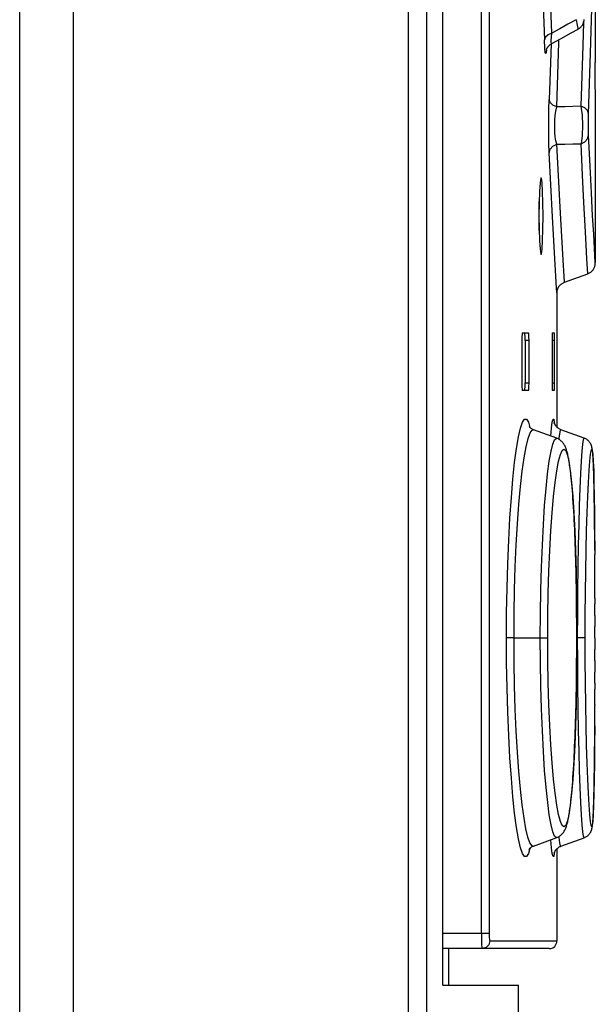
# Model space of a CAD drawing. Units: millimetres. Extents: x 0 to 594, y 0 to 420.
# Drawn here: x 335 to 342, y 229 to 242 of the extents above; entities that cross this region are included whole.
import ezdxf

# ---------------------------------------------------------------- set-up
doc = ezdxf.new("R2010")
doc.units = ezdxf.units.MM
doc.header["$LTSCALE"] = 32.67
doc.layers.get('0').update_dxf_attribs({"linetype": 'CONTINUOUS'})

msp = doc.modelspace()

# ---------------------------------------------------------------- linework, layer by layer
at = {"color": 7, "linetype": 'CONTINUOUS'}
for p, q in [((334.989, 176.802), (334.989, 293.97)), ((335.688, 176.802), (335.688, 293.97)), ((340.502, 229.47), (340.502, 293.97)), ((342.489, 242.558), (342.489, 241.495)), ((342.338, 242.022), (342.339, 242.025)), ((342.339, 242.025), (342.34, 242.029)), ((342.34, 242.029), (342.341, 242.032)), ((342.341, 242.032), (342.342, 242.035)), ((342.342, 242.039), (342.343, 242.042)), ((342.342, 242.035), (342.342, 242.039)), ((342.343, 242.042), (342.344, 242.046)), ((342.344, 242.049), (342.345, 242.053)), ((342.344, 242.046), (342.344, 242.049)), ((342.175, 241.88), (342.266, 241.93)), ((342.266, 241.93), (342.271, 241.933)), ((342.271, 241.933), (342.279, 241.938)), ((342.279, 241.938), (342.286, 241.943)), ((342.286, 241.943), (342.293, 241.949)), ((342.293, 241.949), (342.299, 241.954)), ((342.299, 241.954), (342.304, 241.96)), ((342.304, 241.96), (342.309, 241.966)), ((342.309, 241.966), (342.314, 241.972)), ((342.314, 241.972), (342.318, 241.978)), ((342.318, 241.978), (342.322, 241.983)), ((342.322, 241.983), (342.325, 241.989)), ((342.325, 241.989), (342.328, 241.994)), ((342.328, 241.994), (342.33, 241.999)), ((342.33, 241.999), (342.332, 242.004)), ((342.332, 242.004), (342.334, 242.009)), ((342.334, 242.009), (342.336, 242.013)), ((342.336, 242.013), (342.337, 242.018)), ((342.337, 242.018), (342.338, 242.022)), ((341.921, 241.74), (342.046, 241.809)), ((342.046, 241.809), (342.175, 241.88)), ((341.849, 241.649), (341.85, 241.65)), ((341.849, 241.649), (341.849, 241.649)), ((341.849, 241.649), (341.849, 241.649)), ((341.85, 241.652), (341.851, 241.654)), ((341.85, 241.651), (341.85, 241.652)), ((341.85, 241.65), (341.85, 241.651)), ((341.851, 241.656), (341.852, 241.658)), ((341.851, 241.654), (341.851, 241.656)), ((341.852, 241.66), (341.853, 241.663)), ((341.852, 241.658), (341.852, 241.66)), ((341.853, 241.663), (341.854, 241.666)), ((341.854, 241.666), (341.856, 241.669)), ((341.856, 241.669), (341.857, 241.672)), ((341.857, 241.672), (341.859, 241.676)), ((341.859, 241.676), (341.861, 241.68)), ((341.861, 241.68), (341.863, 241.684)), ((341.863, 241.684), (341.866, 241.689)), ((341.866, 241.689), (341.869, 241.694)), ((341.869, 241.694), (341.873, 241.699)), ((341.873, 241.699), (341.877, 241.704)), ((341.877, 241.704), (341.882, 241.71)), ((341.882, 241.71), (341.887, 241.716)), ((341.887, 241.716), (341.894, 241.721)), ((341.894, 241.721), (341.9, 241.727)), ((341.9, 241.727), (341.908, 241.732)), ((341.908, 241.732), (341.915, 241.737)), ((341.915, 241.737), (341.921, 241.74)), ((342.484, 241.445), (342.483, 241.395)), ((342.483, 241.395), (342.484, 241.345)), ((342.484, 241.495), (342.489, 241.495)), ((342.484, 241.495), (342.484, 241.481)), ((342.484, 241.481), (342.484, 241.445)), ((342.484, 241.345), (342.487, 240.941)), ((342.487, 240.941), (342.487, 240.557)), ((342.487, 240.557), (342.489, 240.174)), ((342.489, 240.174), (342.489, 238.889)), ((341.778, 239.986), (341.769, 239.926)), ((341.782, 239.993), (341.778, 239.986)), ((341.787, 239.985), (341.782, 239.993)), ((341.796, 239.926), (341.787, 239.985)), ((341.769, 239.926), (341.761, 239.814)), ((341.803, 239.813), (341.796, 239.926)), ((341.761, 239.814), (341.756, 239.664)), ((341.807, 239.664), (341.803, 239.813)), ((341.756, 239.664), (341.754, 239.493)), ((341.757, 239.663), (341.757, 239.681)), ((341.759, 239.493), (341.757, 239.663)), ((341.809, 239.493), (341.807, 239.664)), ((341.754, 239.493), (341.756, 239.323)), ((341.757, 239.325), (341.759, 239.493)), ((341.807, 239.322), (341.809, 239.493)), ((341.756, 239.323), (341.761, 239.173)), ((341.757, 239.306), (341.757, 239.325)), ((341.803, 239.173), (341.807, 239.322)), ((341.761, 239.173), (341.769, 239.061)), ((341.796, 239.061), (341.803, 239.173)), ((341.769, 239.061), (341.778, 239.001)), ((341.778, 239.001), (341.782, 238.994)), ((341.782, 238.994), (341.787, 239.001)), ((341.787, 239.001), (341.796, 239.061)), ((342.471, 238.81), (342.475, 238.818)), ((342.475, 238.818), (342.479, 238.827)), ((342.479, 238.827), (342.482, 238.836)), ((342.482, 238.836), (342.484, 238.844)), ((342.484, 238.844), (342.486, 238.853)), ((342.486, 238.853), (342.488, 238.861)), ((342.488, 238.861), (342.489, 238.87)), ((342.489, 238.877), (342.489, 238.882)), ((342.489, 238.87), (342.489, 238.877)), ((342.088, 238.631), (342.39, 238.741)), ((342.39, 238.741), (342.397, 238.743)), ((342.397, 238.743), (342.405, 238.747)), ((342.405, 238.747), (342.413, 238.751)), ((342.413, 238.751), (342.421, 238.756)), ((342.421, 238.756), (342.429, 238.761)), ((342.429, 238.761), (342.436, 238.767)), ((342.436, 238.767), (342.443, 238.773)), ((342.443, 238.773), (342.449, 238.78)), ((342.449, 238.78), (342.455, 238.787)), ((342.455, 238.787), (342.461, 238.794)), ((342.461, 238.794), (342.466, 238.802)), ((342.466, 238.802), (342.471, 238.81)), ((342.004, 238.555), (342.007, 238.561)), ((342.007, 238.561), (342.01, 238.566)), ((342.01, 238.566), (342.013, 238.571)), ((342.013, 238.571), (342.016, 238.576)), ((342.016, 238.576), (342.02, 238.581)), ((342.02, 238.581), (342.024, 238.587)), ((342.024, 238.587), (342.029, 238.592)), ((342.029, 238.592), (342.034, 238.597)), ((342.034, 238.597), (342.039, 238.602)), ((342.039, 238.602), (342.045, 238.607)), ((342.045, 238.607), (342.051, 238.611)), ((342.051, 238.611), (342.058, 238.616)), ((342.058, 238.616), (342.065, 238.62)), ((342.065, 238.62), (342.073, 238.624)), ((342.073, 238.624), (342.081, 238.628)), ((342.081, 238.628), (342.088, 238.631)), ((341.989, 238.498), (341.99, 238.503)), ((341.989, 238.494), (341.989, 238.498)), ((341.989, 238.491), (341.989, 238.494)), ((341.989, 238.491), (341.989, 236.742)), ((341.99, 238.507), (341.991, 238.511)), ((341.99, 238.503), (341.99, 238.507)), ((341.991, 238.516), (341.992, 238.52)), ((341.991, 238.511), (341.991, 238.516)), ((341.992, 238.52), (341.993, 238.525)), ((341.993, 238.525), (341.995, 238.53)), ((341.995, 238.53), (341.996, 238.535)), ((341.996, 238.535), (341.998, 238.54)), ((341.998, 238.54), (342, 238.545)), ((342, 238.545), (342.002, 238.55)), ((342.002, 238.55), (342.004, 238.555)), ((341.531, 237.92), (341.53, 237.87)), ((341.534, 237.956), (341.531, 237.92)), ((341.538, 237.97), (341.534, 237.956)), ((341.538, 237.97), (341.619, 237.97)), ((341.572, 237.956), (341.568, 237.97)), ((341.575, 237.92), (341.572, 237.956)), ((341.576, 237.87), (341.575, 237.92)), ((341.622, 237.956), (341.619, 237.97)), ((341.625, 237.92), (341.622, 237.956)), ((341.626, 237.87), (341.625, 237.92)), ((341.926, 237.92), (341.925, 237.87)), ((341.927, 237.956), (341.926, 237.92)), ((341.928, 237.97), (341.927, 237.956)), ((341.928, 237.97), (341.955, 237.97)), ((341.956, 237.956), (341.955, 237.97)), ((341.957, 237.92), (341.956, 237.956)), ((341.957, 237.87), (341.957, 237.92)), ((341.53, 237.87), (341.53, 237.32)), ((341.576, 237.87), (341.576, 237.32)), ((341.626, 237.32), (341.626, 237.87)), ((341.925, 237.87), (341.925, 237.32)), ((341.957, 237.32), (341.957, 237.87)), ((341.53, 237.32), (341.531, 237.269)), ((341.575, 237.27), (341.576, 237.32)), ((341.625, 237.269), (341.626, 237.32)), ((341.925, 237.32), (341.926, 237.269)), ((341.957, 237.269), (341.957, 237.32)), ((341.531, 237.269), (341.534, 237.233)), ((341.534, 237.233), (341.538, 237.22)), ((341.619, 237.22), (341.538, 237.22)), ((341.568, 237.22), (341.572, 237.233)), ((341.572, 237.233), (341.575, 237.27)), ((341.619, 237.22), (341.622, 237.233)), ((341.622, 237.233), (341.625, 237.269)), ((341.926, 237.269), (341.927, 237.233)), ((341.927, 237.233), (341.928, 237.22)), ((341.955, 237.22), (341.928, 237.22)), ((341.955, 237.22), (341.956, 237.233)), ((341.956, 237.233), (341.957, 237.269)), ((341.954, 236.8), (341.954, 236.801)), ((341.954, 236.801), (341.954, 236.801)), ((341.954, 236.799), (341.954, 236.8)), ((341.955, 236.797), (341.954, 236.799)), ((341.955, 236.795), (341.955, 236.797)), ((341.956, 236.793), (341.955, 236.795)), ((341.957, 236.79), (341.956, 236.793)), ((341.958, 236.787), (341.957, 236.79)), ((341.96, 236.784), (341.958, 236.787)), ((341.962, 236.78), (341.96, 236.784)), ((341.964, 236.776), (341.962, 236.78)), ((341.966, 236.771), (341.964, 236.776)), ((341.969, 236.767), (341.966, 236.771)), ((341.972, 236.762), (341.969, 236.767)), ((341.975, 236.758), (341.972, 236.762)), ((341.627, 236.751), (341.627, 236.752)), ((341.628, 236.749), (341.627, 236.751)), ((341.63, 236.747), (341.628, 236.749)), ((341.632, 236.744), (341.63, 236.747)), ((341.635, 236.741), (341.632, 236.744)), ((341.638, 236.737), (341.635, 236.741)), ((341.643, 236.732), (341.638, 236.737)), ((341.648, 236.728), (341.643, 236.732)), ((341.654, 236.723), (341.648, 236.728)), ((341.661, 236.719), (341.654, 236.723)), ((341.668, 236.714), (341.661, 236.719)), ((341.677, 236.71), (341.668, 236.714)), ((341.684, 236.707), (341.677, 236.71)), ((341.988, 236.597), (341.684, 236.707)), ((341.979, 236.753), (341.975, 236.758)), ((341.983, 236.748), (341.979, 236.753)), ((341.988, 236.743), (341.983, 236.748)), ((341.993, 236.738), (341.988, 236.743)), ((341.999, 236.733), (341.993, 236.738)), ((342.005, 236.728), (341.999, 236.733)), ((342.012, 236.723), (342.005, 236.728)), ((342.019, 236.719), (342.012, 236.723)), ((342.027, 236.715), (342.019, 236.719)), ((342.036, 236.711), (342.027, 236.715)), ((342.042, 236.708), (342.036, 236.711)), ((342.345, 236.598), (342.042, 236.708)), ((341.998, 236.593), (341.988, 236.597)), ((342.008, 236.588), (341.998, 236.593)), ((342.019, 236.582), (342.008, 236.588)), ((342.028, 236.576), (342.019, 236.582)), ((342.037, 236.569), (342.028, 236.576)), ((342.046, 236.561), (342.037, 236.569)), ((342.054, 236.553), (342.046, 236.561)), ((342.061, 236.545), (342.054, 236.553)), ((342.068, 236.537), (342.061, 236.545)), ((342.074, 236.528), (342.068, 236.537)), ((342.08, 236.52), (342.074, 236.528)), ((342.085, 236.511), (342.08, 236.52)), ((342.09, 236.501), (342.085, 236.511)), ((342.35, 236.596), (342.345, 236.598)), ((342.359, 236.592), (342.35, 236.596)), ((342.367, 236.588), (342.359, 236.592)), ((342.374, 236.584), (342.367, 236.588)), ((342.382, 236.579), (342.374, 236.584)), ((342.389, 236.573), (342.382, 236.579)), ((342.395, 236.568), (342.389, 236.573)), ((342.401, 236.563), (342.395, 236.568)), ((342.406, 236.557), (342.401, 236.563)), ((342.411, 236.552), (342.406, 236.557)), ((342.415, 236.546), (342.41, 236.552)), ((342.419, 236.541), (342.415, 236.546)), ((342.422, 236.535), (342.419, 236.541)), ((342.426, 236.53), (342.422, 236.535)), ((342.429, 236.524), (342.426, 236.53)), ((342.431, 236.519), (342.429, 236.524)), ((342.434, 236.514), (342.431, 236.519)), ((342.436, 236.509), (342.434, 236.514)), ((342.438, 236.504), (342.436, 236.509)), ((342.095, 236.492), (342.09, 236.501)), ((342.1, 236.482), (342.095, 236.492)), ((342.104, 236.471), (342.1, 236.482)), ((342.108, 236.461), (342.104, 236.471)), ((342.112, 236.45), (342.108, 236.461)), ((342.115, 236.439), (342.112, 236.45)), ((342.119, 236.427), (342.115, 236.439)), ((342.122, 236.415), (342.119, 236.427)), ((342.126, 236.402), (342.122, 236.415)), ((342.129, 236.389), (342.126, 236.402)), ((342.132, 236.374), (342.129, 236.389)), ((342.439, 236.499), (342.438, 236.504)), ((342.441, 236.495), (342.439, 236.499)), ((342.442, 236.49), (342.441, 236.495)), ((342.443, 236.486), (342.442, 236.49)), ((342.445, 236.482), (342.443, 236.486)), ((342.446, 236.477), (342.444, 236.482)), ((342.446, 236.473), (342.445, 236.477)), ((342.447, 236.469), (342.446, 236.473)), ((342.448, 236.465), (342.447, 236.469)), ((342.449, 236.461), (342.448, 236.465)), ((342.45, 236.456), (342.449, 236.461)), ((342.45, 236.452), (342.45, 236.456)), ((342.451, 236.447), (342.45, 236.452)), ((342.452, 236.443), (342.451, 236.447)), ((342.452, 236.438), (342.452, 236.443)), ((342.453, 236.433), (342.452, 236.438)), ((342.453, 236.427), (342.453, 236.433)), ((342.454, 236.422), (342.453, 236.427)), ((342.455, 236.416), (342.454, 236.422)), ((342.455, 236.41), (342.455, 236.416)), ((342.456, 236.403), (342.455, 236.41)), ((342.456, 236.396), (342.456, 236.403)), ((342.457, 236.388), (342.456, 236.396)), ((342.458, 236.371), (342.457, 236.388)), ((342.136, 236.359), (342.132, 236.374)), ((342.139, 236.343), (342.136, 236.359)), ((342.142, 236.327), (342.139, 236.343)), ((342.145, 236.309), (342.142, 236.327)), ((342.149, 236.29), (342.145, 236.309)), ((342.152, 236.269), (342.149, 236.29)), ((342.155, 236.247), (342.152, 236.269)), ((342.46, 236.351), (342.458, 236.371)), ((342.461, 236.327), (342.46, 236.351)), ((342.463, 236.299), (342.461, 236.327)), ((342.464, 236.267), (342.463, 236.299)), ((342.466, 236.231), (342.464, 236.267)), ((342.158, 236.224), (342.155, 236.247)), ((342.162, 236.199), (342.158, 236.224)), ((342.165, 236.172), (342.162, 236.199)), ((342.169, 236.143), (342.165, 236.172)), ((342.172, 236.113), (342.169, 236.143)), ((342.467, 236.19), (342.466, 236.231)), ((342.469, 236.145), (342.467, 236.19)), ((342.47, 236.094), (342.469, 236.145)), ((342.176, 236.079), (342.172, 236.113)), ((342.179, 236.044), (342.176, 236.079)), ((342.183, 236.005), (342.179, 236.044)), ((342.187, 235.961), (342.183, 236.005)), ((342.472, 236.036), (342.47, 236.094)), ((342.473, 235.968), (342.472, 236.036)), ((342.191, 235.913), (342.187, 235.961)), ((342.195, 235.863), (342.191, 235.913)), ((342.474, 235.891), (342.473, 235.968)), ((342.476, 235.802), (342.474, 235.891)), ((342.198, 235.812), (342.195, 235.863)), ((342.202, 235.759), (342.198, 235.812)), ((342.205, 235.704), (342.202, 235.759)), ((342.477, 235.697), (342.476, 235.802)), ((342.209, 235.648), (342.205, 235.704)), ((342.212, 235.591), (342.209, 235.648)), ((342.479, 235.584), (342.477, 235.697)), ((342.215, 235.531), (342.212, 235.591)), ((342.218, 235.471), (342.215, 235.531)), ((342.48, 235.466), (342.479, 235.584)), ((342.221, 235.409), (342.218, 235.471)), ((342.223, 235.346), (342.221, 235.409)), ((342.481, 235.342), (342.48, 235.466)), ((342.226, 235.282), (342.223, 235.346)), ((342.228, 235.216), (342.226, 235.282)), ((342.481, 235.214), (342.481, 235.342)), ((342.23, 235.15), (342.228, 235.216)), ((342.232, 235.083), (342.23, 235.15)), ((342.482, 235.137), (342.481, 235.214)), ((342.234, 235.015), (342.232, 235.083)), ((342.236, 234.946), (342.234, 235.015)), ((342.483, 234.875), (342.482, 235.082)), ((342.238, 234.876), (342.236, 234.946)), ((342.239, 234.804), (342.238, 234.876)), ((342.484, 234.66), (342.483, 234.875)), ((342.241, 234.732), (342.239, 234.804)), ((342.242, 234.66), (342.241, 234.732)), ((342.243, 234.587), (342.242, 234.66)), ((342.244, 234.513), (342.243, 234.587)), ((342.484, 234.514), (342.484, 234.66)), ((342.245, 234.44), (342.244, 234.513)), ((342.246, 234.366), (342.245, 234.44)), ((342.246, 234.293), (342.246, 234.366)), ((342.484, 234.287), (342.484, 234.441)), ((342.247, 234.218), (342.246, 234.293)), ((342.247, 234.144), (342.247, 234.218)), ((342.247, 234.068), (342.247, 234.144)), ((342.247, 233.995), (342.247, 234.068)), ((342.484, 233.995), (342.484, 234.144)), ((342.247, 233.921), (342.247, 233.995)), ((342.247, 233.845), (342.247, 233.921)), ((342.247, 233.77), (342.247, 233.845)), ((342.484, 233.699), (342.484, 233.845)), ((342.246, 233.696), (342.247, 233.77)), ((342.246, 233.622), (342.246, 233.696)), ((342.245, 233.549), (342.246, 233.622)), ((342.243, 233.402), (342.244, 233.475)), ((342.244, 233.475), (342.245, 233.549)), ((342.484, 233.407), (342.484, 233.548)), ((342.241, 233.256), (342.242, 233.329)), ((342.242, 233.329), (342.243, 233.402)), ((342.483, 233.122), (342.484, 233.329)), ((342.238, 233.113), (342.239, 233.184)), ((342.239, 233.184), (342.241, 233.256)), ((342.234, 232.973), (342.236, 233.043)), ((342.236, 233.043), (342.238, 233.113)), ((342.482, 232.906), (342.483, 233.113)), ((342.232, 232.905), (342.234, 232.973)), ((342.228, 232.772), (342.23, 232.838)), ((342.23, 232.838), (342.232, 232.905)), ((342.481, 232.774), (342.482, 232.906)), ((342.223, 232.643), (342.226, 232.707)), ((342.226, 232.707), (342.228, 232.772)), ((342.481, 232.646), (342.481, 232.774)), ((342.218, 232.518), (342.22, 232.58)), ((342.22, 232.58), (342.223, 232.643)), ((342.48, 232.522), (342.481, 232.646)), ((342.212, 232.398), (342.215, 232.458)), ((342.215, 232.458), (342.218, 232.518)), ((342.477, 232.29), (342.479, 232.403)), ((342.479, 232.403), (342.48, 232.522)), ((342.202, 232.23), (342.205, 232.284)), ((342.205, 232.284), (342.209, 232.34)), ((342.209, 232.34), (342.212, 232.398)), ((342.476, 232.185), (342.477, 232.29)), ((342.195, 232.126), (342.198, 232.177)), ((342.198, 232.177), (342.202, 232.23)), ((342.474, 232.096), (342.476, 232.185)), ((342.183, 231.984), (342.187, 232.028)), ((342.187, 232.028), (342.191, 232.075)), ((342.191, 232.075), (342.195, 232.126)), ((342.471, 231.953), (342.473, 232.019)), ((342.473, 232.019), (342.474, 232.096)), ((342.172, 231.876), (342.176, 231.909)), ((342.176, 231.909), (342.179, 231.945)), ((342.179, 231.945), (342.183, 231.984)), ((342.469, 231.843), (342.47, 231.894)), ((342.47, 231.894), (342.471, 231.953)), ((342.155, 231.742), (342.158, 231.765)), ((342.158, 231.765), (342.162, 231.79)), ((342.162, 231.79), (342.165, 231.817)), ((342.165, 231.817), (342.169, 231.846)), ((342.169, 231.846), (342.172, 231.876)), ((342.464, 231.722), (342.466, 231.758)), ((342.466, 231.758), (342.467, 231.798)), ((342.467, 231.798), (342.469, 231.843)), ((342.132, 231.615), (342.136, 231.63)), ((342.136, 231.63), (342.139, 231.646)), ((342.139, 231.646), (342.142, 231.662)), ((342.142, 231.662), (342.145, 231.68)), ((342.145, 231.68), (342.148, 231.699)), ((342.148, 231.699), (342.152, 231.72)), ((342.152, 231.72), (342.155, 231.742)), ((342.458, 231.618), (342.46, 231.638)), ((342.46, 231.638), (342.461, 231.662)), ((342.461, 231.662), (342.463, 231.69)), ((342.463, 231.69), (342.464, 231.722)), ((342.095, 231.497), (342.1, 231.507)), ((342.1, 231.507), (342.104, 231.517)), ((342.104, 231.517), (342.108, 231.528)), ((342.108, 231.528), (342.112, 231.539)), ((342.112, 231.539), (342.115, 231.55)), ((342.115, 231.55), (342.119, 231.562)), ((342.119, 231.562), (342.122, 231.574)), ((342.122, 231.574), (342.126, 231.587)), ((342.126, 231.587), (342.129, 231.6)), ((342.129, 231.6), (342.132, 231.615)), ((342.442, 231.499), (342.443, 231.503)), ((342.443, 231.503), (342.445, 231.508)), ((342.445, 231.508), (342.446, 231.512)), ((342.446, 231.516), (342.447, 231.52)), ((342.446, 231.512), (342.446, 231.516)), ((342.447, 231.52), (342.448, 231.524)), ((342.448, 231.524), (342.449, 231.529)), ((342.449, 231.529), (342.45, 231.533)), ((342.45, 231.537), (342.451, 231.542)), ((342.45, 231.533), (342.45, 231.537)), ((342.451, 231.542), (342.452, 231.547)), ((342.452, 231.552), (342.453, 231.557)), ((342.452, 231.547), (342.452, 231.552)), ((342.453, 231.562), (342.454, 231.568)), ((342.453, 231.557), (342.453, 231.562)), ((342.454, 231.568), (342.455, 231.573)), ((342.455, 231.58), (342.456, 231.586)), ((342.455, 231.573), (342.455, 231.58)), ((342.456, 231.593), (342.457, 231.601)), ((342.456, 231.586), (342.456, 231.593)), ((342.457, 231.601), (342.458, 231.618)), ((341.684, 231.282), (341.987, 231.392)), ((341.987, 231.392), (341.998, 231.396)), ((341.988, 231.392), (341.987, 231.392)), ((341.998, 231.396), (342.008, 231.401)), ((342.008, 231.401), (342.018, 231.407)), ((342.018, 231.407), (342.028, 231.414)), ((342.028, 231.414), (342.037, 231.421)), ((342.037, 231.421), (342.046, 231.428)), ((342.042, 231.281), (342.345, 231.391)), ((342.046, 231.428), (342.054, 231.436)), ((342.054, 231.436), (342.061, 231.444)), ((342.061, 231.444), (342.068, 231.452)), ((342.068, 231.452), (342.074, 231.461)), ((342.074, 231.461), (342.08, 231.469)), ((342.08, 231.469), (342.085, 231.478)), ((342.085, 231.478), (342.09, 231.488)), ((342.09, 231.488), (342.095, 231.497)), ((342.345, 231.391), (342.35, 231.393)), ((342.35, 231.393), (342.359, 231.397)), ((342.359, 231.397), (342.367, 231.401)), ((342.367, 231.401), (342.375, 231.406)), ((342.375, 231.406), (342.382, 231.411)), ((342.382, 231.411), (342.389, 231.416)), ((342.389, 231.416), (342.395, 231.421)), ((342.395, 231.421), (342.401, 231.427)), ((342.401, 231.427), (342.406, 231.432)), ((342.406, 231.432), (342.411, 231.438)), ((342.411, 231.438), (342.415, 231.443)), ((342.415, 231.443), (342.419, 231.449)), ((342.419, 231.449), (342.422, 231.454)), ((342.422, 231.454), (342.426, 231.46)), ((342.426, 231.46), (342.429, 231.465)), ((342.429, 231.465), (342.431, 231.47)), ((342.431, 231.47), (342.434, 231.475)), ((342.434, 231.475), (342.436, 231.48)), ((342.436, 231.48), (342.438, 231.485)), ((342.438, 231.485), (342.439, 231.49)), ((342.439, 231.49), (342.441, 231.495)), ((342.441, 231.495), (342.442, 231.499)), ((341.63, 231.242), (341.632, 231.245)), ((341.632, 231.245), (341.635, 231.249)), ((341.635, 231.249), (341.638, 231.253)), ((341.638, 231.253), (341.643, 231.257)), ((341.643, 231.257), (341.648, 231.261)), ((341.648, 231.261), (341.654, 231.266)), ((341.654, 231.266), (341.661, 231.271)), ((341.661, 231.271), (341.668, 231.275)), ((341.668, 231.275), (341.677, 231.279)), ((341.677, 231.279), (341.684, 231.282)), ((341.983, 231.241), (341.988, 231.246)), ((341.988, 231.246), (341.993, 231.251)), ((341.989, 231.247), (341.989, 230.045)), ((341.993, 231.251), (341.999, 231.256)), ((341.999, 231.256), (342.005, 231.261)), ((342.005, 231.261), (342.012, 231.266)), ((342.012, 231.266), (342.019, 231.27)), ((342.019, 231.27), (342.027, 231.275)), ((342.027, 231.275), (342.036, 231.278)), ((342.027, 231.275), (342.036, 231.278)), ((342.036, 231.278), (342.042, 231.281)), ((341.627, 231.238), (341.628, 231.24)), ((341.627, 231.238), (341.627, 231.238)), ((341.627, 231.238), (341.627, 231.238)), ((341.628, 231.24), (341.63, 231.242)), ((341.954, 231.19), (341.955, 231.192)), ((341.954, 231.189), (341.954, 231.19)), ((341.954, 231.189), (341.954, 231.188)), ((341.954, 231.188), (341.954, 231.189)), ((341.954, 231.189), (341.954, 231.189)), ((341.955, 231.194), (341.956, 231.196)), ((341.955, 231.192), (341.955, 231.194)), ((341.956, 231.196), (341.957, 231.199)), ((341.957, 231.199), (341.958, 231.202)), ((341.958, 231.202), (341.96, 231.206)), ((341.96, 231.206), (341.962, 231.209)), ((341.962, 231.209), (341.964, 231.214)), ((341.964, 231.214), (341.966, 231.218)), ((341.966, 231.218), (341.969, 231.222)), ((341.969, 231.222), (341.972, 231.227)), ((341.972, 231.227), (341.975, 231.232)), ((341.975, 231.232), (341.979, 231.236)), ((341.979, 231.236), (341.983, 231.241)), ((341.889, 229.945), (340.502, 229.945)), ((340.582, 229.47), (340.582, 229.945)), ((340.502, 229.47), (341.489, 229.47)), ((341.489, 228.97), (341.489, 229.47))]:
    msp.add_line(p, q, dxfattribs=at)
at = {"color": 9, "linetype": 'CONTINUOUS'}
for p, q in [((340.051, 293.97), (340.051, 180.645)), ((340.29, 293.97), (340.29, 180.645)), ((341.005, 230.145), (341.005, 293.795)), ((341.104, 293.795), (341.104, 230.145)), ((341.924, 241.875), (341.902, 242.484)), ((342.427, 241.618), (342.448, 242.409)), ((341.803, 242.407), (341.825, 241.79)), ((342.238, 242.052), (342.133, 241.993)), ((342.238, 242.052), (342.253, 241.98)), ((342.029, 241.934), (341.924, 241.875)), ((342.133, 241.993), (342.029, 241.934)), ((342.253, 241.98), (342.263, 241.938)), ((342.263, 241.938), (342.266, 241.93)), ((342.336, 242.014), (342.328, 241.717)), ((341.839, 241.825), (341.825, 241.79)), ((341.831, 241.683), (341.825, 241.79)), ((341.873, 241.855), (341.839, 241.825)), ((341.924, 241.875), (341.873, 241.855)), ((341.916, 241.785), (341.919, 241.824)), ((341.916, 241.758), (341.916, 241.785)), ((341.919, 241.824), (341.924, 241.875)), ((342.015, 241.757), (342.016, 241.793)), ((341.837, 241.621), (341.831, 241.683)), ((341.851, 241.656), (341.845, 241.612)), ((341.912, 241.735), (341.887, 241.014)), ((341.917, 241.743), (341.916, 241.758)), ((341.921, 241.74), (341.917, 241.743)), ((341.986, 240.915), (342.015, 241.757)), ((342.328, 241.717), (342.302, 240.926)), ((341.845, 241.612), (341.837, 241.621)), ((342.401, 240.827), (342.427, 241.618)), ((341.883, 240.885), (341.887, 241.014)), ((341.901, 240.972), (341.887, 241.014)), ((341.882, 240.739), (341.883, 240.885)), ((341.935, 240.937), (341.901, 240.972)), ((341.986, 240.915), (341.935, 240.937)), ((341.975, 240.861), (341.986, 240.915)), ((342.091, 240.918), (341.986, 240.915)), ((342.197, 240.922), (342.091, 240.918)), ((342.302, 240.926), (342.197, 240.922)), ((342.353, 240.903), (342.302, 240.926)), ((342.302, 240.926), (342.316, 240.806)), ((342.388, 240.868), (342.353, 240.903)), ((342.401, 240.827), (342.388, 240.868)), ((341.96, 240.692), (341.962, 240.748)), ((341.962, 240.748), (341.967, 240.805)), ((341.967, 240.805), (341.975, 240.861)), ((342.316, 240.806), (342.321, 240.672)), ((342.399, 240.759), (342.401, 240.827)), ((342.399, 240.684), (342.399, 240.759)), ((341.882, 240.585), (341.882, 240.739)), ((341.96, 240.635), (341.96, 240.692)), ((341.963, 240.58), (341.96, 240.635)), ((342.321, 240.672), (342.316, 240.542)), ((342.399, 240.611), (342.399, 240.684)), ((341.884, 240.442), (341.882, 240.585)), ((341.968, 240.526), (341.963, 240.58)), ((341.976, 240.475), (341.968, 240.526)), ((342.316, 240.542), (342.303, 240.436)), ((342.353, 240.461), (342.388, 240.5)), ((342.388, 240.5), (342.401, 240.547)), ((342.401, 240.547), (342.399, 240.611)), ((342.421, 240.145), (342.401, 240.547)), ((341.889, 240.318), (341.884, 240.442)), ((341.889, 240.318), (341.902, 240.363)), ((341.902, 240.363), (341.936, 240.402)), ((341.936, 240.402), (341.987, 240.428)), ((341.987, 240.428), (341.976, 240.475)), ((341.987, 240.428), (342.093, 240.43)), ((342.03, 239.61), (341.987, 240.428)), ((342.093, 240.43), (342.198, 240.433)), ((342.198, 240.433), (342.303, 240.436)), ((342.303, 240.436), (342.353, 240.461)), ((342.322, 240.026), (342.303, 240.436)), ((341.932, 239.484), (341.889, 240.318)), ((342.439, 239.794), (342.421, 240.145)), ((342.34, 239.668), (342.322, 240.026)), ((342.454, 239.496), (342.439, 239.794)), ((342.065, 238.996), (342.03, 239.61)), ((342.356, 239.364), (342.34, 239.668)), ((341.967, 238.86), (341.932, 239.484)), ((342.468, 239.255), (342.454, 239.496)), ((342.369, 239.119), (342.356, 239.364)), ((342.478, 239.073), (342.468, 239.255)), ((342.379, 238.934), (342.369, 239.119)), ((342.489, 238.882), (342.478, 239.073)), ((342.088, 238.631), (342.065, 238.996)), ((341.985, 238.552), (341.967, 238.86)), ((342.39, 238.741), (342.379, 238.934)), ((341.989, 238.491), (341.985, 238.552)), ((341.626, 237.87), (341.576, 237.87)), ((341.957, 237.87), (341.925, 237.87)), ((341.576, 237.32), (341.626, 237.32)), ((341.925, 237.32), (341.957, 237.32)), ((341.515, 236.729), (341.541, 236.806)), ((341.541, 236.806), (341.567, 236.845)), ((341.567, 236.845), (341.593, 236.845)), ((341.593, 236.845), (341.617, 236.806)), ((341.617, 236.806), (341.638, 236.737)), ((341.919, 236.729), (341.929, 236.806)), ((341.929, 236.806), (341.938, 236.845)), ((341.938, 236.845), (341.947, 236.845)), ((341.947, 236.845), (341.955, 236.807)), ((341.955, 236.807), (341.956, 236.794)), ((341.488, 236.614), (341.515, 236.729)), ((341.613, 236.595), (341.639, 236.668)), ((341.639, 236.668), (341.665, 236.704)), ((341.665, 236.704), (341.684, 236.707)), ((341.91, 236.625), (341.919, 236.729)), ((342.019, 236.604), (342.037, 236.704)), ((342.037, 236.704), (342.042, 236.708)), ((341.463, 236.463), (341.488, 236.614)), ((341.587, 236.487), (341.613, 236.595)), ((341.913, 236.427), (341.936, 236.521)), ((341.936, 236.521), (341.959, 236.578)), ((341.959, 236.578), (341.982, 236.598)), ((341.982, 236.598), (341.988, 236.597)), ((342.017, 236.583), (342.019, 236.604)), ((342.319, 236.429), (342.328, 236.522)), ((342.328, 236.522), (342.336, 236.579)), ((342.336, 236.579), (342.345, 236.598)), ((341.438, 236.28), (341.463, 236.463)), ((341.561, 236.344), (341.587, 236.487)), ((341.89, 236.298), (341.913, 236.427)), ((342.011, 236.298), (342.034, 236.385)), ((342.034, 236.385), (342.057, 236.439)), ((342.057, 236.439), (342.081, 236.457)), ((342.081, 236.457), (342.103, 236.439)), ((342.103, 236.439), (342.124, 236.386)), ((342.124, 236.386), (342.144, 236.298)), ((342.31, 236.299), (342.319, 236.429)), ((342.418, 236.299), (342.426, 236.386)), ((342.426, 236.386), (342.435, 236.439)), ((342.435, 236.439), (342.443, 236.457)), ((342.443, 236.457), (342.45, 236.44)), ((342.45, 236.44), (342.457, 236.386)), ((342.457, 236.386), (342.463, 236.298)), ((341.416, 236.066), (341.438, 236.28)), ((341.537, 236.17), (341.561, 236.344)), ((341.868, 236.135), (341.89, 236.298)), ((341.988, 236.174), (342.011, 236.298)), ((342.144, 236.298), (342.163, 236.174)), ((342.301, 236.137), (342.31, 236.299)), ((342.409, 236.176), (342.418, 236.299)), ((342.463, 236.298), (342.468, 236.175)), ((341.514, 235.967), (341.537, 236.17)), ((341.848, 235.941), (341.868, 236.135)), ((341.966, 236.019), (341.988, 236.174)), ((342.163, 236.174), (342.181, 236.019)), ((342.293, 235.944), (342.301, 236.137)), ((342.4, 236.021), (342.409, 236.176)), ((342.468, 236.175), (342.472, 236.02)), ((341.395, 235.823), (341.416, 236.066)), ((341.946, 235.836), (341.966, 236.019)), ((342.181, 236.019), (342.196, 235.837)), ((342.391, 235.838), (342.4, 236.021)), ((342.472, 236.02), (342.475, 235.837)), ((341.493, 235.737), (341.514, 235.967)), ((341.829, 235.719), (341.848, 235.941)), ((342.285, 235.722), (342.293, 235.944)), ((341.376, 235.555), (341.395, 235.823)), ((341.475, 235.483), (341.493, 235.737)), ((341.927, 235.626), (341.946, 235.836)), ((342.196, 235.837), (342.209, 235.626)), ((342.383, 235.628), (342.391, 235.838)), ((342.475, 235.837), (342.478, 235.627)), ((341.813, 235.472), (341.829, 235.719)), ((341.911, 235.39), (341.927, 235.626)), ((342.209, 235.626), (342.221, 235.391)), ((342.278, 235.474), (342.285, 235.722)), ((342.376, 235.393), (342.383, 235.628)), ((342.478, 235.627), (342.48, 235.392)), ((341.361, 235.267), (341.376, 235.555)), ((341.459, 235.209), (341.475, 235.483)), ((341.799, 235.202), (341.813, 235.472)), ((341.897, 235.136), (341.911, 235.39)), ((342.221, 235.391), (342.23, 235.137)), ((342.271, 235.204), (342.278, 235.474)), ((342.37, 235.139), (342.376, 235.393)), ((342.48, 235.392), (342.482, 235.137)), ((341.348, 234.961), (341.361, 235.267)), ((341.447, 234.921), (341.459, 235.209)), ((341.787, 234.915), (341.799, 235.202)), ((341.885, 234.865), (341.897, 235.136)), ((342.23, 235.137), (342.238, 234.865)), ((342.266, 234.917), (342.271, 235.204)), ((342.365, 234.867), (342.37, 235.139)), ((342.482, 235.137), (342.482, 235.082)), ((341.339, 234.644), (341.348, 234.961)), ((341.437, 234.621), (341.447, 234.921)), ((341.779, 234.616), (341.787, 234.915)), ((341.877, 234.58), (341.885, 234.865)), ((342.238, 234.865), (342.243, 234.58)), ((342.263, 234.617), (342.266, 234.917)), ((342.361, 234.581), (342.365, 234.867)), ((341.334, 234.32), (341.339, 234.644)), ((341.432, 234.311), (341.437, 234.621)), ((341.774, 234.309), (341.779, 234.616)), ((341.872, 234.289), (341.877, 234.58)), ((342.26, 234.31), (342.263, 234.617)), ((342.359, 234.29), (342.361, 234.581)), ((342.243, 234.58), (342.246, 234.288)), ((342.484, 234.514), (342.484, 234.441)), ((341.332, 233.995), (341.334, 234.32)), ((341.43, 233.995), (341.432, 234.311)), ((341.772, 233.995), (341.774, 234.309)), ((341.87, 233.995), (341.872, 234.289)), ((342.246, 234.288), (342.247, 233.995)), ((342.259, 233.995), (342.26, 234.31)), ((342.358, 233.995), (342.359, 234.29)), ((342.484, 234.287), (342.484, 234.144)), ((341.43, 233.995), (341.332, 233.995)), ((341.334, 233.67), (341.332, 233.995)), ((341.43, 233.995), (341.87, 233.995)), ((341.432, 233.679), (341.43, 233.995)), ((341.774, 233.679), (341.772, 233.995)), ((341.872, 233.703), (341.87, 233.995)), ((342.247, 233.995), (342.246, 233.699)), ((342.358, 233.995), (342.247, 233.995)), ((342.26, 233.678), (342.259, 233.995)), ((342.359, 233.702), (342.358, 233.995)), ((342.484, 233.995), (342.484, 233.845)), ((341.877, 233.412), (341.872, 233.703)), ((342.246, 233.699), (342.243, 233.408)), ((342.361, 233.411), (342.359, 233.702)), ((342.484, 233.699), (342.484, 233.548)), ((341.339, 233.346), (341.334, 233.67)), ((341.437, 233.369), (341.432, 233.679)), ((341.779, 233.37), (341.774, 233.679)), ((342.263, 233.369), (342.26, 233.678)), ((341.348, 233.027), (341.339, 233.346)), ((341.447, 233.067), (341.437, 233.369)), ((341.787, 233.07), (341.779, 233.37)), ((341.885, 233.127), (341.877, 233.412)), ((342.243, 233.408), (342.238, 233.122)), ((342.266, 233.069), (342.263, 233.369)), ((342.365, 233.125), (342.361, 233.411)), ((342.484, 233.407), (342.484, 233.329)), ((341.459, 232.778), (341.447, 233.067)), ((341.799, 232.784), (341.787, 233.07)), ((341.896, 232.855), (341.885, 233.127)), ((342.238, 233.122), (342.23, 232.851)), ((342.271, 232.782), (342.266, 233.069)), ((342.37, 232.854), (342.365, 233.125)), ((342.483, 233.122), (342.483, 233.113)), ((341.361, 232.721), (341.348, 233.027)), ((341.813, 232.516), (341.799, 232.784)), ((341.911, 232.6), (341.896, 232.855)), ((342.23, 232.851), (342.221, 232.597)), ((342.376, 232.599), (342.37, 232.854)), ((342.482, 232.85), (342.48, 232.595)), ((341.376, 232.433), (341.361, 232.721)), ((341.475, 232.506), (341.459, 232.778)), ((342.278, 232.514), (342.271, 232.782)), ((341.927, 232.365), (341.911, 232.6)), ((342.221, 232.597), (342.209, 232.361)), ((342.383, 232.364), (342.376, 232.599)), ((342.48, 232.595), (342.478, 232.36)), ((341.395, 232.166), (341.376, 232.433)), ((341.493, 232.253), (341.475, 232.506)), ((341.829, 232.269), (341.813, 232.516)), ((342.285, 232.267), (342.278, 232.514)), ((341.946, 232.155), (341.927, 232.365)), ((342.209, 232.361), (342.196, 232.151)), ((342.391, 232.154), (342.383, 232.364)), ((342.478, 232.36), (342.475, 232.15)), ((341.416, 231.924), (341.395, 232.166)), ((341.514, 232.024), (341.493, 232.253)), ((341.848, 232.047), (341.829, 232.269)), ((341.966, 231.972), (341.946, 232.155)), ((342.196, 232.151), (342.181, 231.969)), ((342.293, 232.045), (342.285, 232.267)), ((342.4, 231.971), (342.391, 232.154)), ((342.475, 232.15), (342.472, 231.967)), ((341.536, 231.821), (341.514, 232.024)), ((341.869, 231.852), (341.848, 232.047)), ((342.301, 231.851), (342.293, 232.045)), ((341.438, 231.71), (341.416, 231.924)), ((341.988, 231.816), (341.966, 231.972)), ((342.181, 231.969), (342.163, 231.814)), ((342.409, 231.815), (342.4, 231.971)), ((342.472, 231.967), (342.467, 231.812)), ((341.561, 231.647), (341.536, 231.821)), ((341.89, 231.689), (341.869, 231.852)), ((342.011, 231.692), (341.988, 231.816)), ((342.163, 231.814), (342.144, 231.691)), ((342.31, 231.688), (342.301, 231.851)), ((342.418, 231.692), (342.409, 231.815)), ((342.467, 231.812), (342.462, 231.689)), ((341.463, 231.526), (341.438, 231.71)), ((341.586, 231.505), (341.561, 231.647)), ((341.913, 231.56), (341.89, 231.689)), ((342.034, 231.604), (342.011, 231.692)), ((342.144, 231.691), (342.124, 231.603)), ((342.319, 231.56), (342.31, 231.688)), ((342.426, 231.603), (342.418, 231.692)), ((342.462, 231.689), (342.457, 231.602)), ((341.488, 231.375), (341.463, 231.526)), ((341.612, 231.396), (341.586, 231.505)), ((341.936, 231.467), (341.913, 231.56)), ((342.057, 231.55), (342.034, 231.604)), ((342.08, 231.532), (342.057, 231.55)), ((342.103, 231.55), (342.08, 231.532)), ((342.124, 231.603), (342.103, 231.55)), ((342.328, 231.466), (342.319, 231.56)), ((342.435, 231.55), (342.426, 231.603)), ((342.443, 231.532), (342.435, 231.55)), ((342.45, 231.549), (342.443, 231.532)), ((342.457, 231.602), (342.45, 231.549)), ((341.515, 231.26), (341.488, 231.375)), ((341.638, 231.323), (341.612, 231.396)), ((341.959, 231.411), (341.936, 231.467)), ((341.982, 231.391), (341.959, 231.411)), ((341.987, 231.392), (341.982, 231.391)), ((342.018, 231.395), (342.017, 231.406)), ((342.028, 231.322), (342.018, 231.395)), ((342.336, 231.41), (342.328, 231.466)), ((342.345, 231.391), (342.336, 231.41)), ((341.541, 231.183), (341.515, 231.26)), ((341.638, 231.252), (341.617, 231.183)), ((341.665, 231.286), (341.638, 231.323)), ((341.684, 231.282), (341.665, 231.286)), ((341.919, 231.259), (341.91, 231.364)), ((341.929, 231.183), (341.919, 231.259)), ((342.037, 231.286), (342.028, 231.322)), ((342.042, 231.281), (342.037, 231.286)), ((341.567, 231.145), (341.541, 231.183)), ((341.593, 231.145), (341.567, 231.145)), ((341.617, 231.183), (341.593, 231.145)), ((341.938, 231.145), (341.929, 231.183)), ((341.947, 231.145), (341.938, 231.145)), ((341.955, 231.183), (341.947, 231.145)), ((341.956, 231.195), (341.955, 231.183)), ((340.502, 230.145), (341.104, 230.145)), ((341.005, 230.145), (341.006, 230.068)), ((341.104, 230.145), (341.106, 230.095)), ((341.106, 230.095), (341.11, 230.058)), ((341.006, 230.068), (341.008, 230.003)), ((341.008, 230.003), (341.012, 229.96)), ((341.102, 229.994), (341.065, 229.958)), ((341.115, 230.045), (341.102, 229.994)), ((341.11, 230.058), (341.115, 230.045)), ((341.115, 230.045), (341.989, 230.045)), ((341.012, 229.96), (341.016, 229.945)), ((341.065, 229.958), (341.016, 229.945))]:
    msp.add_line(p, q, dxfattribs=at)
at = {"color": 7, "linetype": 'CONTINUOUS'}
msp.add_arc((341.889, 230.045), 0.1, 270, 360, dxfattribs=at)

doc.saveas('drawing.dxf')
